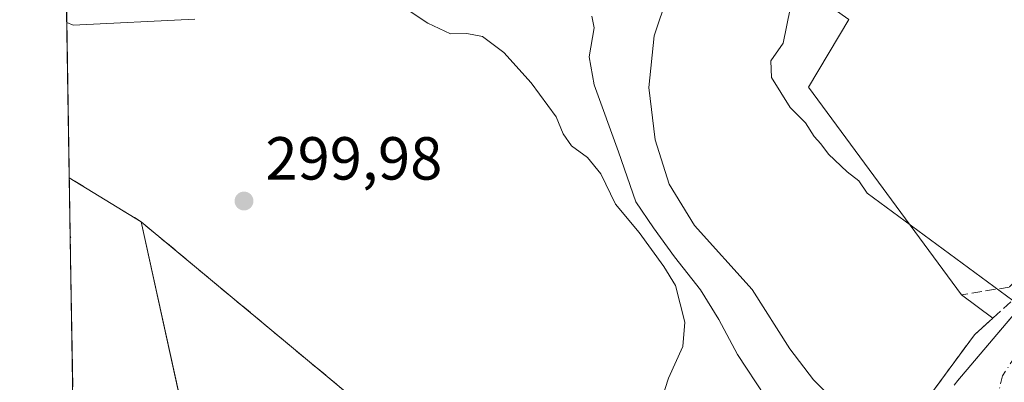
# Model space of a CAD drawing. Units: metres. Extents: x 615486 to 618973, y 4655354 to 4657724.
# Drawn here: x 615486 to 615649, y 4657132 to 4657192 of the extents above; entities that cross this region are included whole.
import ezdxf

# ---------------------------------------------------------------- set-up
doc = ezdxf.new("R2010")
doc.units = ezdxf.units.M
doc.header["$MEASUREMENT"] = 0
doc.linetypes.add('DGN Style 3', pattern=[2.307223458686699, 1.648016756204785, -0.6592067024819142])
doc.linetypes.add('DGN Style 4', pattern=[2.6384748266838614, 1.318413404963828, -0.6592067024819142, 0.001648016756204785, -0.6592067024819142])
for name, color, linetype, lineweight in [('Comarca CxS', 21, 'Continuous', 0), ('Comunidad Autónoma CxS', 142, 'Continuous', 0), ('Curva de nivel normal', 30, 'Continuous', 0), ('Edificación Cxs', 1, 'Continuous', 13), ('Elemento construido', 1, 'Continuous', 0), ('Instalación educativa CxS', 9, 'Continuous', 0), ('Matorral CxS', 135, 'Continuous', 0), ('Municipio CxS', 4, 'Continuous', 0), ('Muro lineal', 1, 'DGN Style 3', 13), ('Núcleo urbano CxS', 7, 'Continuous', 0), ('Parque-jardín CxS', 135, 'Continuous', 0), ('Provincia CxS', 1, 'Continuous', 0), ('Punto de cota en terreno', 7, 'Continuous', 0), ('Rótulo de punto de cota en terreno', 7, 'Continuous', 0), ('Vegetación y arbolados urbanos CxS', 151, 'Continuous', 0), ('Vía urbana Cxs', 4, 'Continuous', 0), ('Vía urbana eje', 4, 'DGN Style 4', 0)]:
    doc.layers.add(name, color=color, linetype=linetype, lineweight=lineweight)
doc.styles.add('Style-Arial', font='txt')

# ---------------------------------------------------------------- blocks, each defined once
blk = doc.blocks.new('5PATER')
at = {"layer": 'Matorral CxS', "linetype": 'Continuous', "lineweight": 0}
h = blk.add_hatch(color=51, dxfattribs=at)
edge = h.paths.add_edge_path()
edge.add_ellipse((0, 0), major_axis=(-0.1095731443231308, -0.1110710700762829), ratio=0.9994222409660322, start_angle=0, end_angle=360)
blk = doc.blocks.new('*U42')
at = {"layer": 'Vía urbana Cxs', "color": 4, "linetype": 'Continuous', "lineweight": 0}
blk.add_polyline3d([(615640.4001000002, 4657131.600099999, 281.1818999999959), (615640.9801000003, 4657132.360099999, 281.0699000000022), (615641.2462999999, 4657132.6643, 281.054999999993), (615641.6101000002, 4657133.0801, 281.0598999999929), (615658.4574999996, 4657152.952500001, 280.2866000000067)], dxfattribs=at)

msp = doc.modelspace()

# ---------------------------------------------------------------- linework, layer by layer
at = {"layer": 'Comarca CxS', "color": 21, "linetype": 'Continuous', "lineweight": 0, "flags": 128}
msp.add_lwpolyline([(618972.7300008765, 4655411.329983464), (615524.0900008514, 4655354.179983464), (615486.3900008507, 4657667.239983437), (615988.7447000003, 4657675.567700001), (616320.5926000001, 4657681.068800001), (618933.8700008778, 4657724.389983438), (618939.1803290226, 4657408.303837894), (618947.6789999988, 4656902.4387), (618950.5923554945, 4656729.026896184), (618961.6687000003, 4656069.7323)], close=True, dxfattribs=at)
at = {"layer": 'Comunidad Autónoma CxS', "color": 142, "linetype": 'Continuous', "lineweight": 0, "flags": 128}
msp.add_lwpolyline([(618972.7300008765, 4655411.329983464), (615524.0900008514, 4655354.179983464), (615486.3900008507, 4657667.239983437), (615988.7447000003, 4657675.567700001), (616320.5926000001, 4657681.068800001), (618933.8700008778, 4657724.389983438), (618939.1803290226, 4657408.303837894), (618947.6789999988, 4656902.4387), (618950.5923554945, 4656729.026896184), (618961.6687000003, 4656069.7323)], close=True, dxfattribs=at)
at = {"layer": 'Curva de nivel normal', "color": 30, "linetype": 'Continuous', "lineweight": 0, "flags": 128}
for points, elevation in [([(615593.1399999997, 4657195.790100001), (615590.9400000004, 4657189.170100001), (615590.0499999998, 4657180.670100001), (615591.1100000005, 4657172.0601), (615593.4299999997, 4657164.710100001), (615597.6200000001, 4657157.9001), (615607.0899999999, 4657147.380100001), (615613.3200000003, 4657137.600099999), (615617.1900000004, 4657132.470100001), (615620.6399999997, 4657129.020099999)], 285), ([(615591.3099999996, 4657126.4101), (615593.3200000003, 4657132.7601), (615595.6600000003, 4657137.9801), (615596.0099999999, 4657141.9801), (615594.4699999997, 4657148.030099999), (615592.5499999998, 4657151.170100001), (615588.5099999999, 4657156.780099999), (615584.5599999996, 4657161.440099999), (615582.1699999999, 4657166.440099999), (615579.9900000002, 4657169.120100001), (615577.3200000003, 4657171.0601), (615575.9800000006, 4657173.040100001), (615574.7999999998, 4657175.800100001), (615570.7000000002, 4657181.4101), (615566.1600000003, 4657186.450099999), (615562.6500000004, 4657189.050100001), (615560.0800000001, 4657189.540100001), (615557.3700000001, 4657189.4901), (615553.6399999997, 4657191.2401), (615549.9000000004, 4657193.7401)], 295), ([(615613.3799999999, 4657193.610099999), (615612.2100000001, 4657187.9801), (615610.1600000003, 4657185.050100001), (615610.3200000003, 4657182.300100001), (615613.3499999996, 4657177.380100001), (615615.8799999999, 4657174.8201), (615617.3099999996, 4657172.590100001), (615618.4500000002, 4657171.4001), (615619.7000000002, 4657169.6601), (615622.7800000003, 4657166.7401), (615624.6699999999, 4657165.290100001), (615626.0800000001, 4657163.270099999), (615661.5300000003, 4657137.0801), (615663.9050000003, 4657134.893400001)], 280), ([(615515.2599999999, 4657191.920100001), (615495.2199999997, 4657190.960100001), (615494.1456000004, 4657191.398800001)], 295), ([(615609.2400000002, 4657129.710100001), (615604.6900000004, 4657136.640100001), (615601.6399999997, 4657142.440099999), (615598.5999999996, 4657147.290100001), (615594.2999999998, 4657152.770099999), (615590.8700000001, 4657157.540100001), (615587.9199999999, 4657161.840100001), (615585.0999999996, 4657170.050100001), (615581.0499999998, 4657181.090100001), (615580.2599999999, 4657185.7301), (615581.0899999999, 4657190.5101), (615580.7039999999, 4657192.440300001)], 290)]:
    msp.add_lwpolyline(points, dxfattribs=dict(at, elevation=elevation))
at = {"layer": 'Edificación Cxs', "color": 1, "linetype": 'Continuous', "lineweight": 13, "extrusion": (-0.006248015829610712, 0.3790462701125041, 0.9253566271508471), "elevation": 1761710.738597148, "flags": 128}
msp.add_lwpolyline([(-692167.0083710818, -4299443.542982079), (-692167.0083710818, -4299443.818372785)], dxfattribs=at)
at = {"layer": 'Edificación Cxs', "color": 1, "linetype": 'Continuous', "lineweight": 13, "extrusion": (-0.183446851737965, 0.119332483918011, 0.9757597095952399), "elevation": 443133.320186749, "flags": 128}
msp.add_lwpolyline([(-4239487.06621763, -1974416.196556221), (-4239487.06621763, -1974416.050333787)], dxfattribs=at)
at = {"layer": 'Edificación Cxs', "color": 1, "linetype": 'Continuous', "lineweight": 13, "extrusion": (0.1770331574558095, 0.2715326624210653, 0.9460070160415063), "elevation": 1373817.926051409, "flags": 128}
msp.add_lwpolyline([(2027925.029115736, -4008501.072252285), (2027925.029115736, -4008500.848896245)], dxfattribs=at)
at = {"layer": 'Edificación Cxs', "color": 1, "linetype": 'Continuous', "lineweight": 13}
msp.add_3dface([(615494.8400999998, 4657156.050100001, 301.2853000000032), (615494.7247000001, 4657155.8731, 301.2853000000032), (615494.7204999998, 4657156.127900001, 301.2853000000032)], dxfattribs=at)
at = {"layer": 'Elemento construido', "color": 1, "linetype": 'Continuous', "lineweight": 0}
msp.add_polyline3d([(615640.4001000002, 4657131.600099999, 281.1818999999959), (615640.9801000003, 4657132.360099999, 281.0699000000022), (615641.6101000002, 4657133.0801, 281.0598999999929), (615674.1901000004, 4657171.5101, 277.8929000000062)], dxfattribs=at)
at = {"layer": 'Instalación educativa CxS', "color": 9, "linetype": 'Continuous', "lineweight": 0, "extrusion": (0.00871673479696945, -0.5347666958777283, 0.8449547914027689), "elevation": -2484872.406211731, "flags": 128}
msp.add_lwpolyline([(691314.8608891801, 3926248.836901596), (691314.8608891802, 3926260.266723436)], dxfattribs=at)
msp.add_lwpolyline([(691314.8608891801, 3926248.836901596), (691314.8608891802, 3926260.266723436)], dxfattribs=at)
at = {"layer": 'Instalación educativa CxS', "color": 9, "linetype": 'Continuous', "lineweight": 0, "extrusion": (-0.5117457626149926, -0.8582137152529619, 0.03981825457384888), "elevation": -4311808.048961346, "flags": 128}
msp.add_lwpolyline([(-1856531.323101335, 172132.4761503309), (-1856531.314972707, 172132.4721471562), (-1856517.418845465, 172128.28872945)], dxfattribs=at)
msp.add_lwpolyline([(-1856531.323101335, 172132.4761503309), (-1856531.314972707, 172132.4721471562), (-1856517.418845465, 172128.28872945)], dxfattribs=at)
at = {"layer": 'Instalación educativa CxS', "color": 9, "linetype": 'Continuous', "lineweight": 0, "extrusion": (-0.01746664990239073, 0.01452983789474001, 0.9997418666595593), "elevation": 57219.95485212242, "flags": 128}
msp.add_lwpolyline([(-3973944.62077244, -2504488.72090611), (-3973944.62077244, -2504428.03878467)], dxfattribs=at)
msp.add_lwpolyline([(-3973944.62077244, -2504488.72090611), (-3973944.62077244, -2504428.03878467)], dxfattribs=at)
at = {"layer": 'Instalación educativa CxS', "color": 9, "linetype": 'Continuous', "lineweight": 0, "extrusion": (-0.006248015829610712, 0.3790462701125041, 0.9253566271508471), "elevation": 1761710.738597148, "flags": 128}
msp.add_lwpolyline([(-692167.0083710818, -4299443.542982079), (-692167.0083710818, -4299443.818372785)], dxfattribs=at)
msp.add_lwpolyline([(-692167.0083710818, -4299443.542982079), (-692167.0083710818, -4299443.818372785)], dxfattribs=at)
at = {"layer": 'Instalación educativa CxS', "color": 9, "linetype": 'Continuous', "lineweight": 0, "extrusion": (-0.00145680212692157, 0.08938477394451094, 0.9959961043671063), "elevation": 415682.2499024461, "flags": 128}
msp.add_lwpolyline([(-691305.7152493151, -4627851.693939774), (-691305.7152493151, -4627876.332448379)], dxfattribs=at)
msp.add_lwpolyline([(-691305.7152493151, -4627851.693939774), (-691305.7152493151, -4627876.332448379)], dxfattribs=at)
at = {"layer": 'Instalación educativa CxS', "color": 9, "linetype": 'Continuous', "lineweight": 0}
msp.add_polyline3d([(615535.0768999998, 4657102.596899999, 304.377999999997), (615514.8798000002, 4657083.361500001, 300.0154000000039), (615511.5700000003, 4657086.92, 301.0498999999982), (615508.7300000006, 4657089.939999999, 303.9726999999984), (615505.8899999997, 4657092.960000001, 304.5089000000008), (615504.8499999996, 4657091.980000001, 306.3129000000045), (615503.54, 4657093.380000001, 306.3959999999934), (615500.8953, 4657096.188899999, 303.9814000000042), (615498.2505999999, 4657098.9978, 304.4278999999952), (615495.6058999998, 4657101.806700001, 305.1054000000004), (615494.5630999999, 4657165.784299999, 307.2939999999944), (615494.5700000003, 4657165.779999999, 307.2899999999936), (615506.4199999999, 4657158.52, 303.1098999999958), (615553.0590000004, 4657119.722800001, 304.4885999999969)], close=True, dxfattribs=at)
msp.add_polyline3d([(615535.0768999998, 4657102.596899999, 304.377999999997), (615514.8798000002, 4657083.361500001, 300.0154000000039), (615511.5700000003, 4657086.92, 301.0498999999982), (615508.7300000006, 4657089.939999999, 303.9726999999984), (615505.8899999997, 4657092.960000001, 304.5089000000008), (615504.8499999996, 4657091.980000001, 306.3129000000045), (615503.54, 4657093.380000001, 306.3959999999934), (615500.8953, 4657096.188899999, 303.9814000000042), (615498.2505999999, 4657098.9978, 304.4278999999952), (615495.6058999998, 4657101.806700001, 305.1054000000004), (615494.5630999999, 4657165.784299999, 307.2939999999944), (615494.5700000003, 4657165.779999999, 307.2899999999936), (615506.4199999999, 4657158.52, 303.1098999999958), (615553.0590000004, 4657119.722800001, 304.4885999999969)], close=True, dxfattribs=at)
at = {"layer": 'Municipio CxS', "color": 4, "linetype": 'Continuous', "lineweight": 0, "flags": 128}
msp.add_lwpolyline([(618972.7300008765, 4655411.329983464), (615524.0900008514, 4655354.179983464), (615486.3900008507, 4657667.239983437), (615988.7447000003, 4657675.567700001), (616320.5926000001, 4657681.068800001), (618933.8700008778, 4657724.389983438)], dxfattribs=at)
at = {"layer": 'Muro lineal', "color": 1, "linetype": 'DGN Style 3', "lineweight": 13, "extrusion": (0.5772451137724287, 0.7141343747003266, 0.3959800165377408), "elevation": 3681255.086507266, "flags": 128}
msp.add_lwpolyline([(2448863.367567425, -1587131.096598598), (2448946.749686864, -1587134.06199248), (2448960.529339555, -1587129.509574717), (2448960.537423733, -1587129.505544445)], dxfattribs=at)
at = {"layer": 'Muro lineal', "color": 1, "linetype": 'DGN Style 3', "lineweight": 13}
for points in [[(615681.7600999996, 4657185.290100001, 279.2067999999999), (615660.0701000001, 4657159.1801, 280.5696000000025), (615649.4901000002, 4657147.7601, 281.6178000000073), (615641.6001000004, 4657146.5101, 288.6037000000069)], [(615649.7600999996, 4657145.340100001, 281.1918000000005), (615643.7600999996, 4657139.920100001, 282.9569999999949), (615635.5500999996, 4657128.780099999, 282.5951000000059), (615633.6700999998, 4657127.890100001, 283.4529000000039)]]:
    msp.add_polyline3d(points, dxfattribs=at)
at = {"layer": 'Núcleo urbano CxS', "color": 7, "linetype": 'Continuous', "lineweight": 0, "extrusion": (-0.1659575209880104, -0.2282346759692686, 0.9593576152367359), "elevation": -1164785.440937496, "flags": 128}
msp.add_lwpolyline([(-2241069.697378994, 3960922.654806044), (-2241069.689269524, 3960922.655418998), (-2241055.835521818, 3960923.79905783), (-2240995.297819097, 3960919.681310616)], dxfattribs=at)
at = {"layer": 'Núcleo urbano CxS', "color": 7, "linetype": 'Continuous', "lineweight": 0, "extrusion": (-0.000149680134024143, 0.009182790640648537, 0.9999578260866342), "elevation": 42973.0415403223, "flags": 128}
msp.add_lwpolyline([(615494.7584344656, 4656957.865424136), (615494.6010211903, 4656967.522231292)], dxfattribs=at)
at = {"layer": 'Núcleo urbano CxS', "color": 7, "linetype": 'Continuous', "lineweight": 0, "extrusion": (1.293487885146364e-05, -0.0007847159349002299, 0.9999996920267479), "elevation": -3347.091567473461, "flags": 128}
msp.add_lwpolyline([(615494.7207746218, 4657154.680473385), (615494.716574619, 4657154.935273466)], dxfattribs=at)
at = {"layer": 'Núcleo urbano CxS', "color": 7, "linetype": 'Continuous', "lineweight": 0, "extrusion": (0.0003825922654300293, -0.02347465213456722, 0.9997243591762278), "elevation": -108790.2214885073, "flags": 128}
msp.add_lwpolyline([(691305.7152493151, 4645209.114662022), (691305.7152493151, 4645233.661286661)], dxfattribs=at)
at = {"layer": 'Núcleo urbano CxS', "color": 7, "linetype": 'Continuous', "lineweight": 0}
for points in [[(615626.9653000003, 4657016.795600001, 286.5994000000064), (615629.7800000003, 4657014.92, 285.694399999993), (615632.8600000005, 4657019, 285.7109999999957), (615635.9400000004, 4657023.08, 285.1732000000048), (615638.5999999996, 4657026.939999999, 284.9634999999981), (615639.3499999996, 4657030.74, 285.0427000000054), (615640.6900000004, 4657046.82, 284.3139999999985), (615640.6799999997, 4657067.480000001, 284.0970999999991), (615639.5599999996, 4657089.83, 284.2645000000048), (615638.1835000003, 4657103.225199999, 283.8591000000015), (615637.4400000004, 4657110.460000001, 282.7124999999942), (615636.3099999996, 4657113.189999999, 282.9413000000059), (615633.6699999999, 4657127.890000001, 281.7768999999971), (615635.5499999998, 4657128.779999999, 281.3886999999959), (615643.7599999999, 4657139.92, 280.7498000000051), (615646.7599999999, 4657142.630000001, 280.6423999999971), (615641.5999999996, 4657146.51, 280.3218000000052), (615616.4053999997, 4657180.739800001, 279.7467999999935), (615623.0199999996, 4657191.852299999, 279.3436999999976), (615607.9199999999, 4657202.550000001, 280.7756999999983), (615604.7100000001, 4657204.229, 282.6808000000019)], [(615649.4841, 4657025.2641, 283.402700000006), (615648.2755000005, 4657021.561699999, 283.4516000000003), (615643.8853000002, 4657008.1227, 283.6941999999981), (615641.5977999996, 4657005.476600001, 283.8510999999999), (615632.1299999999, 4657012.630000001, 284.7044000000024), (615626.9653000003, 4657016.795600001, 286.5994000000064), (615629.7800000003, 4657014.92, 285.694399999993), (615632.8600000005, 4657019, 285.7109999999957), (615635.9400000004, 4657023.08, 285.1732000000048), (615638.5999999996, 4657026.939999999, 284.9634999999981), (615639.3499999996, 4657030.74, 285.0427000000054), (615640.6900000004, 4657046.82, 284.3139999999985), (615640.6799999997, 4657067.480000001, 284.0970999999991), (615639.5599999996, 4657089.83, 284.2645000000048), (615638.1835000003, 4657103.225199999, 283.8591000000015), (615637.4400000004, 4657110.460000001, 282.7124999999942), (615636.3099999996, 4657113.189999999, 282.9413000000059), (615633.6699999999, 4657127.890000001, 281.7768999999971), (615635.5499999998, 4657128.779999999, 281.3886999999959), (615643.7599999999, 4657139.92, 280.7498000000051), (615646.7599999999, 4657142.630000001, 280.6423999999971), (615641.5999999996, 4657146.51, 280.3218000000052), (615616.4053999997, 4657180.739800001, 279.7467999999935), (615623.0199999996, 4657191.852299999, 279.3436999999976)]]:
    msp.add_polyline3d(points, dxfattribs=at)
msp.add_polyline3d([(615553.0590000004, 4657119.722800001, 298.5639999999985), (615535.0768999998, 4657102.596899999, 297.4887000000017), (615514.8798000002, 4657083.361500001, 295.4557999999961), (615511.5700000003, 4657086.92, 295.5792999999976), (615508.7300000006, 4657089.939999999, 295.6156999999948), (615505.8899999997, 4657092.960000001, 295.1298999999999), (615504.9157999996, 4657092.041999999, 294.7195000000065), (615503.54, 4657093.380000001, 294.3366999999998), (615495.5969000002, 4657102.356000001, 294.3604999999953), (615494.5630999999, 4657165.784299999, 299.4030999999959), (615494.5700000003, 4657165.779999999, 299.4033000000054), (615506.4199999999, 4657158.52, 299.7259999999951)], close=True, dxfattribs=at)
at = {"layer": 'Parque-jardín CxS', "color": 135, "linetype": 'Continuous', "lineweight": 0, "extrusion": (-0.004334632752464903, 0.2659382192364337, 0.9639803289010911), "elevation": 1236146.657844603, "flags": 128}
msp.add_lwpolyline([(-691311.7351385169, -4479068.688829105), (-691311.7351385169, -4479106.50499643)], dxfattribs=at)
at = {"layer": 'Parque-jardín CxS', "color": 135, "linetype": 'Continuous', "lineweight": 0, "extrusion": (-0.5117457626149926, -0.8582137152529619, 0.03981825457384888), "elevation": -4311808.048961346, "flags": 128}
msp.add_lwpolyline([(-1856531.323101335, 172132.4761503309), (-1856531.314972707, 172132.4721471562), (-1856517.418845465, 172128.28872945)], dxfattribs=at)
at = {"layer": 'Parque-jardín CxS', "color": 135, "linetype": 'Continuous', "lineweight": 0, "extrusion": (-0.005605852698261344, 0.02556418514515729, 0.9996574647615), "elevation": 115909.0304044506, "flags": 128}
msp.add_lwpolyline([(-1598765.435089824, -4415670.879611474), (-1598765.435089824, -4415709.218865998)], dxfattribs=at)
at = {"layer": 'Parque-jardín CxS', "color": 135, "linetype": 'Continuous', "lineweight": 0, "extrusion": (0.5806930361041759, -0.4366648672942512, 0.6871094465156248), "elevation": -1675915.17056003, "flags": 128}
msp.add_lwpolyline([(4092196.731145221, 1585327.264098333), (4092196.731145221, 1585317.868236926)], dxfattribs=at)
at = {"layer": 'Parque-jardín CxS', "color": 135, "linetype": 'Continuous', "lineweight": 0}
for points in [[(615519.1100000005, 4657100.65, 300.4042999999947), (615506.4199999999, 4657158.52, 303.1098999999958), (615494.5700000003, 4657165.779999999, 307.2899999999936), (615494.5630999999, 4657165.784299999, 307.2939999999944), (615493.5579000004, 4657227.459799999, 288.2746999999945)], [(615607.9200999998, 4657202.550100001, 288.0671000000002), (615623.0199999996, 4657191.852299999, 292.2630999999965), (615616.4053999997, 4657180.739800001, 290.9637999999977), (615641.6001000004, 4657146.5101, 288.6037000000069)], [(615623.0199999996, 4657191.852299999, 292.2630999999965), (615616.4053999997, 4657180.739800001, 290.9637999999977), (615641.5999999996, 4657146.51, 288.6037000000069), (615646.7599999999, 4657142.630000001, 281.7771000000066), (615643.7599999999, 4657139.92, 282.9569999999949), (615635.5499999998, 4657128.779999999, 282.5951999999961)], [(615646.7599999999, 4657142.630000001, 281.7771000000066), (615643.7600999996, 4657139.920100001, 282.9569999999949), (615635.5500999996, 4657128.780099999, 282.5951000000059), (615633.6700999998, 4657127.890100001, 283.4529000000039)]]:
    msp.add_polyline3d(points, dxfattribs=at)
at = {"layer": 'Provincia CxS', "color": 1, "linetype": 'Continuous', "lineweight": 0, "flags": 128}
msp.add_lwpolyline([(618972.7300008765, 4655411.329983464), (615524.0900008514, 4655354.179983464), (615486.3900008507, 4657667.239983437), (615988.7447000003, 4657675.567700001), (616320.5926000001, 4657681.068800001), (618933.8700008778, 4657724.389983438), (618939.1803290226, 4657408.303837894), (618947.6789999988, 4656902.4387), (618950.5923554945, 4656729.026896184), (618961.6687000003, 4656069.7323)], close=True, dxfattribs=at)
at = {"layer": 'Vegetación y arbolados urbanos CxS', "color": 151, "linetype": 'Continuous', "lineweight": 0, "extrusion": (-0.002793014059464296, 0.1713568894282635, 0.9852050626737225), "elevation": 796613.3308310249, "flags": 128}
msp.add_lwpolyline([(-691311.7351385169, -4577720.183159363), (-691311.7351385169, -4577757.184635295)], dxfattribs=at)
at = {"layer": 'Vegetación y arbolados urbanos CxS', "color": 151, "linetype": 'Continuous', "lineweight": 0, "extrusion": (-0.1659575209880104, -0.2282346759692686, 0.9593576152367359), "elevation": -1164785.440937496, "flags": 128}
msp.add_lwpolyline([(-2241069.697378994, 3960922.654806044), (-2241069.689269524, 3960922.655418998), (-2241055.835521818, 3960923.79905783), (-2240995.297819097, 3960919.681310616)], dxfattribs=at)
at = {"layer": 'Vegetación y arbolados urbanos CxS', "color": 151, "linetype": 'Continuous', "lineweight": 0}
for points in [[(615553.0590000004, 4657119.722800001, 298.5639999999985), (615506.4199999999, 4657158.52, 299.7259999999951), (615494.5700000003, 4657165.779999999, 299.4033000000054), (615494.5630999999, 4657165.784299999, 299.4030999999959), (615493.5579000004, 4657227.459799999, 287.1646999999939)], [(615626.9653000003, 4657016.795600001, 286.5994000000064), (615629.7800000003, 4657014.92, 285.694399999993), (615632.8600000005, 4657019, 285.7109999999957), (615635.9400000004, 4657023.08, 285.1732000000048), (615638.5999999996, 4657026.939999999, 284.9634999999981), (615639.3499999996, 4657030.74, 285.0427000000054), (615640.6900000004, 4657046.82, 284.3139999999985), (615640.6799999997, 4657067.480000001, 284.0970999999991), (615639.5599999996, 4657089.83, 284.2645000000048), (615638.1835000003, 4657103.225199999, 283.8591000000015), (615637.4400000004, 4657110.460000001, 282.7124999999942), (615636.3099999996, 4657113.189999999, 282.9413000000059), (615633.6699999999, 4657127.890000001, 281.7768999999971), (615635.5499999998, 4657128.779999999, 281.3886999999959), (615643.7599999999, 4657139.92, 280.7498000000051), (615646.7599999999, 4657142.630000001, 280.6423999999971), (615641.5999999996, 4657146.51, 280.3218000000052), (615616.4053999997, 4657180.739800001, 279.7467999999935), (615623.0199999996, 4657191.852299999, 279.3436999999976), (615607.9199999999, 4657202.550000001, 280.7756999999983), (615604.7100000001, 4657204.229, 282.6808000000019)], [(615623.0199999996, 4657191.852299999, 279.3436999999976), (615616.4053999997, 4657180.739800001, 279.7467999999935), (615641.5999999996, 4657146.51, 280.3218000000052), (615646.7599999999, 4657142.630000001, 280.6423999999971), (615643.7599999999, 4657139.92, 280.7498000000051), (615635.5499999998, 4657128.779999999, 281.3886999999959)]]:
    msp.add_polyline3d(points, dxfattribs=at)
at = {"layer": 'Vía urbana Cxs', "color": 4, "linetype": 'Continuous', "lineweight": 0}
msp.add_polyline3d([(615640.4001000002, 4657131.600099999, 281.1818999999959), (615640.9801000003, 4657132.360099999, 281.0699000000022), (615641.2462999999, 4657132.6643, 281.054999999993), (615641.6101000002, 4657133.0801, 281.0598999999929), (615658.4574999996, 4657152.952500001, 280.2866000000067)], dxfattribs=at)
at = {"layer": 'Vía urbana eje', "color": 4, "linetype": 'DGN Style 4', "lineweight": 0}
msp.add_polyline3d([(615706.9301000005, 4657206.3101, 274.3418999999994), (615653.4001000002, 4657140.7601, 280.4130000000005), (615648.3501000004, 4657133.130100001, 281.0282000000007), (615646.5800999999, 4657125.450099999, 281.1284000000014), (615646.4301000005, 4657116.7401, 281.6515999999974), (615647.7600999996, 4657104.3301, 281.8723000000027), (615650.7100999998, 4657076.2401, 283.0164999999979)], dxfattribs=at)

# ---------------------------------------------------------------- block references
at = {"layer": 'Punto de cota en terreno', "color": 7, "linetype": 'Continuous', "lineweight": 0, "xscale": 10, "yscale": 10, "zscale": 10}
msp.add_blockref('5PATER', (615523.3600000005, 4657161.949999999, 299.9799999999959), dxfattribs=at)
at = {"layer": 'Vía urbana Cxs', "color": 4, "linetype": 'Continuous', "lineweight": 0}
msp.add_blockref('*U42', (0, 0), dxfattribs=at)

# ---------------------------------------------------------------- texts
at = {"layer": 'Rótulo de punto de cota en terreno', "color": 7, "linetype": 'Continuous', "lineweight": 0, "style": 'Style-Arial'}
msp.add_text('299,98', height=7.000000000000002, dxfattribs=at).set_placement((615526.8877999998, 4657165.477800001))

doc.saveas('drawing.dxf')
